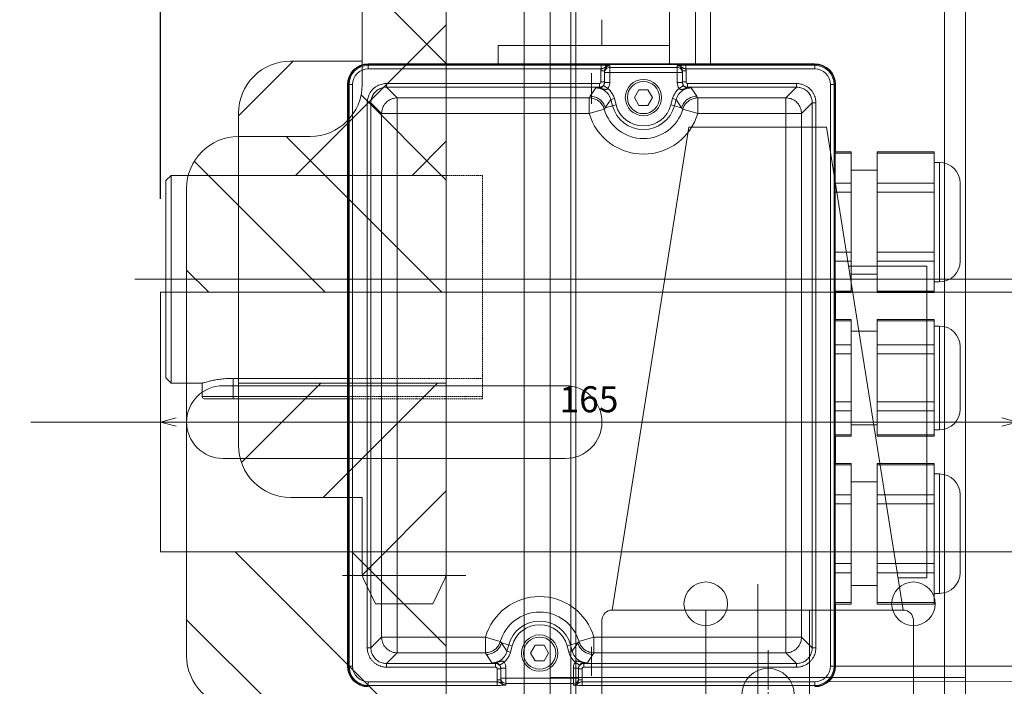
# Model space of a CAD drawing. Units: millimetres. Extents: x -38288 to 42521, y -23226 to 17679.
# Drawn here: x -32454 to -32264, y 15654 to 15782 of the extents above; entities that cross this region are included whole.
import ezdxf
from ezdxf.lldxf.tags import DXFTag

# ---------------------------------------------------------------- set-up
doc = ezdxf.new("R2010")
doc.units = ezdxf.units.MM
doc.linetypes.add('HIDDEN', pattern=[0.375, 0.25, -0.125])
doc.layers.get('0').update_dxf_attribs({"lineweight": 20})
doc.layers.get('Defpoints').update_dxf_attribs({"color": 4, "lineweight": 20})
for name, color, linetype, lineweight in [('_DIM', 1, 'Continuous', 20), ('Afrolbeveiliging-Lager', 30, 'Continuous', 20), ('constructie', 5, 'Continuous', 20), ('Hartlijn', 6, 'Continuous', 20), ('Kettingwielen', 7, 'Continuous', 20), ('Lagers', 7, 'Continuous', 20), ('onderdelen', 7, 'Continuous', 20), ('parts', 30, 'Continuous', 20)]:
    doc.layers.add(name, color=color, linetype=linetype, lineweight=lineweight)
doc.styles.get("Standard").update_dxf_attribs({"font": 'txt.shx'})
tags = doc.linetypes.add('CENTER2', pattern=[28.575, 19.05, -3.175, 3.175, -3.175]).pattern_tags.tags
tags[10:11] = [DXFTag(74, 4), DXFTag(75, 0), DXFTag(340, '0'), DXFTag(46, 0.0), DXFTag(50, 0.0), DXFTag(44, 0.0), DXFTag(45, 0.0)]
tags[8:9] = [DXFTag(74, 4), DXFTag(75, 0), DXFTag(340, '0'), DXFTag(46, 0.0), DXFTag(50, 0.0), DXFTag(44, 0.0), DXFTag(45, 0.0)]
tags[6:7] = [DXFTag(74, 4), DXFTag(75, 0), DXFTag(340, '0'), DXFTag(46, 0.0), DXFTag(50, 0.0), DXFTag(44, 0.0), DXFTag(45, 0.0)]
tags[4:5] = [DXFTag(74, 4), DXFTag(75, 0), DXFTag(340, '0'), DXFTag(46, 0.0), DXFTag(50, 0.0), DXFTag(44, 0.0), DXFTag(45, 0.0)]
tags = doc.linetypes.add('HIDDEN2', pattern=[4.7625, 3.175, -1.5875]).pattern_tags.tags
tags[6:7] = [DXFTag(74, 4), DXFTag(75, 0), DXFTag(340, '0'), DXFTag(46, 0.0), DXFTag(50, 0.0), DXFTag(44, 0.0), DXFTag(45, 0.0)]
tags[4:5] = [DXFTag(74, 4), DXFTag(75, 0), DXFTag(340, '0'), DXFTag(46, 0.0), DXFTag(50, 0.0), DXFTag(44, 0.0), DXFTag(45, 0.0)]
doc.dimstyles.new('ISO-30', dxfattribs={"dimscale": 30, "dimtxt": 2.5, "dimasz": 1.5, "dimexe": 0.6, "dimexo": 0.6, "dimgap": 0.7, "dimtad": 1, "dimtxsty": 'Standard', "dimcen": 2.5, "dimadec": 0, "dimazin": 0, "dimtfac": 1, "dimtmove": 0, "dimatfit": 3, "dimfxl": 1, "dimtfill": 1, "dimarcsym": 0})
doc.dimstyles.new('ISO-8', dxfattribs={"dimscale": 8, "dimtxt": 2.5, "dimasz": 1.5, "dimexe": 0.7, "dimexo": 0.7, "dimtad": 1, "dimdec": 0, "dimtxsty": 'Standard', "dimblk": 'OPEN30', "dimcen": 2.5, "dimadec": 0, "dimazin": 0, "dimtfac": 1, "dimtdec": 0, "dimtmove": 0, "dimatfit": 3, "dimldrblk": 'DOT', "dimfxl": 1, "dimtfill": 1, "dimarcsym": 0})

# ---------------------------------------------------------------- blocks, each defined once
blk = doc.blocks.new('*D246')
at = {"layer": '_DIM', "color": 0, "lineweight": -2, "transparency": 16777216}
for p, q in [((-32356.75, 15892.74), (-32356.75, 16312.74)), ((-32011.75, 15192.74), (-32011.75, 16312.74)), ((-32056.75, 16294.74), (-32311.75, 16294.74))]:
    blk.add_line(p, q, dxfattribs=at)
at = {"layer": '_DIM', "color": 0, "transparency": 16777216}
for points in [[(-32311.75, 16302.24), (-32311.75, 16287.24), (-32356.75, 16294.74)], [(-32056.75, 16302.24), (-32056.75, 16287.24), (-32011.75, 16294.74)]]:
    blk.add_solid(points, dxfattribs=at)
at = {"layer": 'Defpoints', "color": 0, "transparency": 16777216}
for p in [(-32356.75, 16294.74), (-32356.75, 15874.74), (-32011.75, 15174.74)]:
    blk.add_point(p, dxfattribs=at)
at = {"layer": '_DIM', "color": 0, "transparency": 16777216, "insert": (-32184.25, 16353.24), "char_height": 75, "attachment_point": 5, "bg_fill": 3, "box_fill_scale": 1.1, "bg_fill_color": 256, "bg_fill_true_color": 13158600, "bg_fill_transparency": 0}
blk.add_mtext('345', dxfattribs=at)
blk = doc.blocks.new('*U158')
at = {"layer": 'onderdelen'}
blk.add_lwpolyline([(7, -7), (73, -7, 0.414214), (80, 0), (80, 0, 0.414214), (73, 7), (7, 7, 0.414214), (0, 0), (0, 0, 0.414214)], format="xyb", close=True, dxfattribs=at)
blk = doc.blocks.new('*U880')
at = {"layer": 'onderdelen'}
blk.add_blockref('*U158', (5, 0), dxfattribs=at)
blk = doc.blocks.new('*U1429')
at = {"layer": 'Defpoints', "color": 0, "linetype": 'CENTER2', "transparency": 16777216}
blk.add_line((-1940, 0), (1850, 0), dxfattribs=at)
blk = doc.blocks.new('_Open30')
at = {"color": 0, "linetype": 'ByBlock', "lineweight": -2}
for p, q in [((-1, 0.268), (0, 0)), ((0, 0), (-1, -0.268)), ((0, 0), (-1, 0))]:
    blk.add_line(p, q, dxfattribs=at)
blk = doc.blocks.new('*D1431')
at = {"layer": 'Defpoints', "color": 0, "lineweight": -2, "transparency": 16777216}
for p, q in [((-1915, -23.6), (-1915, 1.4)), ((-1912, 0), (-1753, 0)), ((-1750, -23.6), (-1750, 1.4))]:
    blk.add_line(p, q, dxfattribs=at)
at = {"layer": 'Defpoints', "color": 0, "transparency": 16777216}
for p in [(-1750, 0), (-1915, -25), (-1750, -25)]:
    blk.add_point(p, dxfattribs=at)
at = {"layer": 'Defpoints', "color": 0, "lineweight": -2, "transparency": 16777216, "xscale": 3, "yscale": 3, "zscale": 3, "rotation": 180}
blk.add_blockref('_Open30', (-1915, 0), dxfattribs=at)
at = {"layer": 'Defpoints', "color": 0, "lineweight": -2, "transparency": 16777216, "xscale": 3, "yscale": 3, "zscale": 3}
blk.add_blockref('_Open30', (-1750, 0), dxfattribs=at)
at = {"layer": 'Defpoints', "color": 0, "transparency": 16777216, "insert": (-1832.5, 3.75), "char_height": 5, "attachment_point": 5, "bg_fill": 3, "box_fill_scale": 1.1, "bg_fill_color": 256, "bg_fill_true_color": 13158600, "bg_fill_transparency": 0}
blk.add_mtext('165', dxfattribs=at)
blk = doc.blocks.new('_Dot')
at = {"color": 0, "linetype": 'ByBlock', "lineweight": -2}
blk.add_line((-0.5, 0), (-1, 0), dxfattribs=at)
at = {"color": 0, "linetype": 'ByBlock', "const_width": 0.5}
blk.add_lwpolyline([(-0.25, 0, 1), (0.25, 0, 1)], format="xyb", close=True, dxfattribs=at)
blk = doc.blocks.new('*D483')
at = {"layer": '_DIM', "color": 0, "lineweight": -2, "transparency": 16777216}
for p, q in [((-32426.75, 15747.74), (-32426.75, 16312.74)), ((-32356.75, 15892.74), (-32356.75, 16312.74)), ((-32471.75, 16294.74), (-32671.25, 16294.74)), ((-32356.75, 16294.74), (-32426.75, 16294.74)), ((-32311.75, 16294.74), (-32266.75, 16294.74))]:
    blk.add_line(p, q, dxfattribs=at)
at = {"layer": '_DIM', "color": 0, "transparency": 16777216}
for points in [[(-32471.75, 16302.24), (-32471.75, 16287.24), (-32426.75, 16294.74)], [(-32311.75, 16302.24), (-32311.75, 16287.24), (-32356.75, 16294.74)]]:
    blk.add_solid(points, dxfattribs=at)
at = {"layer": 'Defpoints', "color": 0, "transparency": 16777216}
for p in [(-32426.75, 16294.74), (-32356.75, 15874.74), (-32426.75, 15729.74)]:
    blk.add_point(p, dxfattribs=at)
at = {"layer": '_DIM', "color": 0, "transparency": 16777216, "insert": (-32594, 16353.24), "char_height": 75, "attachment_point": 5, "bg_fill": 3, "box_fill_scale": 1.1, "bg_fill_color": 256, "bg_fill_true_color": 13158600, "bg_fill_transparency": 0}
blk.add_mtext('70', dxfattribs=at)
blk = doc.blocks.new('*U89')
at = {"layer": 'Hartlijn', "color": 0, "linetype": 'CENTER2', "ltscale": 0.5, "transparency": 16777216}
blk.add_line((-44.99, 0), (35.01, 0), dxfattribs=at)
blk = doc.blocks.new('*U90')
at = {"layer": 'Hartlijn', "color": 0, "linetype": 'CENTER2', "ltscale": 0.5, "transparency": 16777216}
blk.add_line((0, -15.5), (0, 15.5), dxfattribs=at)
blk = doc.blocks.new('UCP210 ZIJAANZICHT')
at = {"layer": 'Lagers'}
for p, q in [((-13.28, 114), (-28, 21)), ((0, 114), (-13.28, 114)), ((0, 114), (13.28, 114)), ((13.28, 114), (28, 21)), ((32.6, 87.2), (17.52, 87.2)), ((32.6, 87.2), (32.6, 27.2)), ((-19, 82.2), (32.6, 82.2)), ((32.6, 32.2), (-26.23, 32.2)), ((32.6, 27.2), (27.02, 27.2)), ((-28, 21), (0, 21)), ((-10, 0), (-10, 21)), ((28, 21), (0, 21)), ((10, 0), (10, 21)), ((-30, 0), (-30, 19)), ((30, 0), (30, 19)), ((0, 0), (-30, 0)), ((0, 0), (30, 0))]:
    blk.add_line(p, q, dxfattribs=at)
for centre, start, end in [((-28, 19), 90, 180), ((28, 19), 0, 90)]:
    blk.add_arc(centre, 2, start, end, dxfattribs=at)
at = {"layer": 'Hartlijn', "linetype": 'CENTER2', "ltscale": 0.5}
for name, p in [('*U89', (4.99, 57.2)), ('*U90', (0, 10.5))]:
    blk.add_blockref(name, p, dxfattribs=at)
blk = doc.blocks.new('Plafondconsole U-profiel staander universeel VA')
at = {"layer": 'constructie'}
blk.add_lwpolyline([(40, 0), (-40, 0), (-40, -300), (40, -300)], close=True, dxfattribs=at)
at = {"layer": 'constructie', "linetype": 'HIDDEN2'}
blk.add_lwpolyline([(36, 0), (-36, 0), (-36, -300), (36, -300)], close=True, dxfattribs=at)
at = {"layer": 'constructie'}
blk.add_lwpolyline([(40, -209.2), (-40, -209.2)], dxfattribs=at)
blk = doc.blocks.new('*U878')
at = {"layer": 'Afrolbeveiliging-Lager'}
blk.add_blockref('UCP210 ZIJAANZICHT', (45, -227.2), dxfattribs=at)
at = {"layer": 'constructie'}
blk.add_blockref('Plafondconsole U-profiel staander universeel VA', (45, -10), dxfattribs=at)
blk = doc.blocks.new('*U783')
at = {"layer": 'Hartlijn', "color": 0, "linetype": 'CENTER2', "transparency": 16777216}
for p, q in [((0, 1.01), (0, 8.55)), ((-8.55, 0), (-1.01, 0)), ((1.01, 0), (8.55, 0)), ((0, -8.55), (0, -1.01))]:
    blk.add_line(p, q, dxfattribs=at)
at = {"layer": 'Hartlijn', "color": 0, "linetype": 'Continuous', "transparency": 16777216}
for p, q in [((-0.505, 0), (0.505, 0)), ((0, -0.505), (0, 0.505))]:
    blk.add_line(p, q, dxfattribs=at)
blk = doc.blocks.new('*U738')
at = {"layer": 'constructie'}
blk.add_circle((0, 0), 4.2, dxfattribs=at)
blk = doc.blocks.new('*U739')
at = {"layer": 'constructie', "color": 0, "linetype": 'ByBlock', "lineweight": -2, "transparency": 16777216}
for p in [(0, 125), (90, 125), (0, 0), (90, 0)]:
    blk.add_blockref('*U738', p, dxfattribs=at)
blk = doc.blocks.new('*U740')
at = {"layer": 'constructie'}
blk.add_circle((0, 0), 5.05, dxfattribs=at)
blk = doc.blocks.new('*U741')
at = {"layer": 'constructie', "color": 0, "linetype": 'ByBlock', "lineweight": -2, "transparency": 16777216}
for p in [(0, 160), (106, 160), (0, 0), (106, 0)]:
    blk.add_blockref('*U740', p, dxfattribs=at)
blk = doc.blocks.new('*U744')
at = {"layer": 'constructie'}
blk.add_circle((0, 0), 4.2, dxfattribs=at)
blk = doc.blocks.new('*U745')
at = {"layer": 'constructie', "color": 0, "linetype": 'ByBlock', "lineweight": -2, "transparency": 16777216}
for p in [(0, 125), (90, 125), (0, 0), (90, 0)]:
    blk.add_blockref('*U744', p, dxfattribs=at)
blk = doc.blocks.new('Hoeklijn Plafondconsole VA')
at = {"layer": 'constructie'}
blk.add_lwpolyline([(-100, -275), (100, -275), (100, 0), (-100, 0)], close=True, dxfattribs=at)
for name, p in [('*U741', (-53, -222.5)), ('*U739', (-65, -205))]:
    blk.add_blockref(name, p, dxfattribs=at)
at = {"layer": 'constructie', "xscale": -1}
blk.add_blockref('*U745', (65, -205), dxfattribs=at)
blk = doc.blocks.new('Schoor Plafondconsole VA')
at = {"layer": 'constructie'}
blk.add_lwpolyline([(-10, -265), (0, -265), (0, 0), (-10, 0)], close=True, dxfattribs=at)
blk = doc.blocks.new('*U771')
at = {"layer": 'constructie'}
blk.add_blockref('Hoeklijn Plafondconsole VA', (0, 0), dxfattribs=at)
at = {"layer": 'constructie', "xscale": -1}
blk.add_blockref('Schoor Plafondconsole VA', (-100, -10), dxfattribs=at)
at = {"layer": 'Hartlijn', "linetype": 'CENTER2'}
blk.add_blockref('*U783', (-53, -222.5), dxfattribs=at)
blk = doc.blocks.new('*U1392')
at = {"layer": 'Kettingwielen'}
h = blk.add_hatch(dxfattribs=at)
h.set_pattern_fill('ANSI31', color=256, scale=5)
h.set_pattern_definition([(45, (-3951.59, -8471.091), (-11.22532, 11.22532), [])])
h.paths.add_polyline_path([(0, 25), (50, 25), (50, 45, 0.414214), (40, 55), (26.2, 55, -0.414214), (16.2, 65), (16.2, 133.1), (0, 133.1)])
h.paths.add_polyline_path([(0, -25), (0, -133.1), (16.2, -133.1), (16.2, -65, -0.414214), (26.2, -55), (40, -55, 0.414214), (50, -45), (50, -25)])
for p, q in [((0, -141.71), (0, 141.71)), ((16.2, 141.71), (16.2, 65)), ((26.2, 55), (40, 55)), ((50, 45), (50, -45))]:
    blk.add_line(p, q, dxfattribs=at)
blk.add_lwpolyline([(0, 25), (50, 25), (50, -25), (0, -25)], close=True, dxfattribs=at)
for centre, start, end in [((26.2, 65), 180, 270), ((40, 45), 0, 90), ((40, -45), 270, 0)]:
    blk.add_arc(centre, 10, start, end, dxfattribs=at)
blk = doc.blocks.new('FS50.20 Bovenaanzicht')
at = {"layer": 'Hartlijn', "ltscale": 0.025}
blk.add_line((760, 0), (-6, 0), dxfattribs=at)
at = {"layer": 'parts', "linetype": 'Continuous'}
for p, q in [((102, 41.39), (102, 83.66)), ((104.92, 41.39), (104.92, 74.57)), ((97, 41.39), (97, 70)), ((84, 45), (84, 50)), ((64, 41.39), (64, 45)), ((64, 45), (97, 45)), ((39, 41.5), (125, 41.5)), ((39, 40.52), (39, 41.39)), ((39, 41.39), (125, 41.39)), ((83.84, 41.22), (39, 41.22)), ((83.84, 40.52), (39, 40.52)), ((82, 41.5), (82, 41.39)), ((83.8, 38), (83.8, 40.15)), ((84.5, 40.15), (83.8, 40.15)), ((83.84, 40.52), (83.84, 41.22)), ((84.5, 40.15), (84.5, 37.89)), ((85.5, 37.89), (85.5, 41.15)), ((98.5, 40.82), (85.5, 40.82)), ((98.5, 37.89), (98.5, 41.15)), ((99.5, 37.89), (99.5, 40.15)), ((99.5, 40.15), (100.2, 40.15)), ((100.16, 40.52), (100.16, 41.22)), ((125, 41.22), (100.16, 41.22)), ((125, 40.52), (100.16, 40.52)), ((100.2, 40.15), (100.2, 38)), ((125, 40.52), (125, 41.39)), ((82, 39.67), (82, 33.82)), ((84.5, 38), (83.8, 38)), ((84.5, 39.82), (99.5, 39.82)), ((99.5, 38), (100.2, 38)), ((35, -74.5), (35, 37.5)), ((35.11, -74.5), (35.11, 37.5)), ((35.11, 37.5), (35.98, 37.5)), ((35.28, 37.5), (35.28, -74.5)), ((35.98, 37.5), (35.98, -74.5)), ((42.5, 37), (42.5, 37.7)), ((42.5, 37.7), (83.5, 37.7)), ((42.5, 37), (44.57, 34.93)), ((42.5, 37), (83.5, 37)), ((82.81, 36.86), (81.75, 35.25)), ((83.5, 36.87), (83.5, 37.7)), ((85.14, 36.74), (84.32, 37.31)), ((85.5, 37.89), (84.5, 37.89)), ((91.13, 36.5), (90.27, 35)), ((92.87, 36.5), (91.13, 36.5)), ((93.73, 35), (92.87, 36.5)), ((98.5, 37.89), (99.5, 37.89)), ((98.86, 36.74), (99.68, 37.31)), ((100.5, 36.87), (100.5, 37.7)), ((100.5, 37.7), (121.5, 37.7)), ((100.5, 37), (121.5, 37)), ((102.25, 35.25), (101.19, 36.86)), ((121.5, 37), (119.43, 34.93)), ((121.5, 37), (121.5, 37.7)), ((128.02, -74.5), (128.02, 37.5)), ((128.02, 37.5), (128.89, 37.5)), ((128.72, -74.5), (128.72, 37.5)), ((128.89, 37.5), (128.89, -74.5)), ((129, 24.55), (129, 37.5)), ((44.57, -71.93), (44.57, 34.93)), ((81.54, 34.93), (44.57, 34.93)), ((81.54, 31.93), (81.54, 34.93)), ((85.71, 34.64), (84.65, 33.03)), ((85.71, 34.64), (86.39, 34.82)), ((85.71, 34.64), (86.04, 33.4)), ((86.39, 34.82), (86.72, 33.58)), ((90.27, 35), (91.13, 33.5)), ((92.87, 33.5), (93.73, 35)), ((97.28, 33.58), (97.61, 34.82)), ((98.29, 34.64), (97.61, 34.82)), ((97.96, 33.4), (98.29, 34.64)), ((99.35, 33.03), (98.29, 34.64)), ((102.46, 31.93), (102.46, 34.93)), ((119.43, 34.93), (102.46, 34.93)), ((119.43, -71.93), (119.43, 34.93)), ((38.8, -71), (38.8, 34)), ((39.5, 34), (38.8, 34)), ((39.5, -71), (39.5, 34)), ((39.5, 34), (41.57, 31.93)), ((84.42, 32.78), (81.54, 31.93)), ((84.65, 33.03), (86.72, 33.58)), ((91.13, 33.5), (92.87, 33.5)), ((97.28, 33.58), (99.35, 33.03)), ((102.46, 31.93), (99.58, 32.78)), ((124.5, 34), (122.43, 31.93)), ((124.5, 34), (124.5, -71)), ((124.5, 34), (125.2, 34)), ((125.2, 34), (125.2, -71)), ((41.57, 31.93), (41.57, -68.93)), ((81.54, 31.93), (41.57, 31.93)), ((102.46, 31.93), (122.43, 31.93)), ((122.43, -68.93), (122.43, 31.93)), ((132, 24.55), (128.89, 24.55)), ((132, 24.28), (128.89, 24.28)), ((132, -2.55), (132, 24.55)), ((137, -2.55), (137, 24.55)), ((148, 24.55), (137, 24.55)), ((148, 24.28), (137, 24.28)), ((148, 24.55), (148, -2.55)), ((132, 21), (137, 21)), ((148, 22.5), (149, 22.5)), ((149, 22.5), (149, -0.5)), ((0, 19), (1, 20)), ((0, -19), (0, 19)), ((1, -20), (1, 20)), ((1, 20), (35.11, 20)), ((132, 18.51), (128.89, 18.51)), ((148, 18.51), (137, 18.51)), ((153, 18.5), (153, 3.5)), ((132, 16.77), (128.89, 16.77)), ((148, 16.77), (137, 16.77)), ((132, 5.23), (128.89, 5.23)), ((148, 5.23), (137, 5.23)), ((132, 3.49), (128.89, 3.49)), ((148, 3.49), (137, 3.49)), ((132, 1), (137, 1)), ((148, -0.5), (149, -0.5)), ((132, -2.28), (128.89, -2.28)), ((132, -2.55), (128.89, -2.55)), ((129, -7.76), (129, -2.55)), ((148, -2.28), (137, -2.28)), ((148, -2.55), (137, -2.55)), ((132, -7.76), (128.89, -7.76)), ((132, -8.03), (128.89, -8.03)), ((132, -30.24), (132, -7.76)), ((137, -30.24), (137, -7.76)), ((148, -7.76), (137, -7.76)), ((148, -8.03), (137, -8.03)), ((148, -7.76), (148, -30.24)), ((148, -9), (149, -9)), ((149, -9), (149, -29)), ((132, -10), (137, -10)), ((132, -12.65), (128.89, -12.65)), ((148, -12.65), (137, -12.65)), ((153, -13), (153, -25)), ((132, -14.38), (128.89, -14.38)), ((148, -14.38), (137, -14.38)), ((0, -19), (1, -20)), ((1, -20), (7, -20)), ((7, -20), (7, -22.6)), ((13, -23), (13, -19.08)), ((13, -19.08), (35, -19.08)), ((35, -22.6), (7, -22.6)), ((35, -23), (7.4, -23)), ((132, -23.62), (128.89, -23.62)), ((148, -23.62), (137, -23.62)), ((132, -25.35), (128.89, -25.35)), ((148, -25.35), (137, -25.35)), ((132, -28), (137, -28)), ((132, -29.97), (128.89, -29.97)), ((132, -30.24), (128.89, -30.24)), ((129, -35.45), (129, -30.24)), ((148, -29.97), (137, -29.97)), ((148, -30.24), (137, -30.24)), ((148, -29), (149, -29)), ((132, -35.45), (128.89, -35.45)), ((132, -35.72), (128.89, -35.72)), ((132, -62.55), (132, -35.45)), ((137, -62.55), (137, -35.45)), ((148, -35.45), (137, -35.45)), ((148, -35.72), (137, -35.72)), ((148, -35.45), (148, -62.55)), ((148, -37.5), (149, -37.5)), ((149, -37.5), (149, -60.5)), ((132, -39), (137, -39)), ((132, -41.49), (128.89, -41.49)), ((148, -41.49), (137, -41.49)), ((153, -41.5), (153, -56.5)), ((132, -43.23), (128.89, -43.23)), ((148, -43.23), (137, -43.23)), ((132, -54.77), (128.89, -54.77)), ((148, -54.77), (137, -54.77)), ((132, -56.51), (128.89, -56.51)), ((148, -56.51), (137, -56.51)), ((132, -59), (137, -59)), ((148, -60.5), (149, -60.5)), ((132, -62.28), (128.89, -62.28)), ((132, -62.55), (128.89, -62.55)), ((129, -74.5), (129, -62.55)), ((148, -62.28), (137, -62.28)), ((148, -62.55), (137, -62.55)), ((39.5, -71), (41.57, -68.93)), ((41.57, -68.93), (61.54, -68.93)), ((61.54, -68.93), (61.54, -71.93)), ((61.54, -68.93), (64.42, -69.78)), ((64.65, -70.03), (65.71, -71.64)), ((64.65, -70.03), (66.72, -70.58)), ((77.28, -70.58), (79.35, -70.03)), ((78.29, -71.64), (79.35, -70.03)), ((79.58, -69.78), (82.46, -68.93)), ((82.46, -68.93), (82.46, -71.93)), ((82.46, -68.93), (122.43, -68.93)), ((124.5, -71), (122.43, -68.93)), ((39.5, -71), (38.8, -71)), ((42.5, -74), (44.57, -71.93)), ((44.57, -71.93), (61.54, -71.93)), ((66.04, -70.4), (65.71, -71.64)), ((65.71, -71.64), (66.39, -71.82)), ((66.72, -70.58), (66.39, -71.82)), ((71.13, -70.5), (70.27, -72)), ((70.27, -72), (71.13, -73.5)), ((72.87, -70.5), (71.13, -70.5)), ((73.73, -72), (72.87, -70.5)), ((72.87, -73.5), (73.73, -72)), ((77.61, -71.82), (77.28, -70.58)), ((78.29, -71.64), (77.61, -71.82)), ((78.29, -71.64), (77.96, -70.4)), ((82, -76.39), (82, -70.82)), ((82.46, -71.93), (119.43, -71.93)), ((121.5, -74), (119.43, -71.93)), ((124.5, -71), (125.2, -71)), ((61.75, -72.25), (62.81, -73.86)), ((63.5, -74.7), (63.5, -73.87)), ((65.14, -73.74), (64.32, -74.31)), ((71.13, -73.5), (72.87, -73.5)), ((78.86, -73.74), (79.68, -74.31)), ((80.5, -73.87), (80.5, -74.7)), ((81.19, -73.86), (82.25, -72.25)), ((35.11, -74.5), (35.98, -74.5)), ((42.5, -74), (42.5, -74.7)), ((63.5, -74), (42.5, -74)), ((63.5, -74.7), (42.5, -74.7)), ((63.8, -77.15), (63.8, -75)), ((64.5, -75), (63.8, -75)), ((64.5, -77.15), (64.5, -74.89)), ((65.5, -74.89), (64.5, -74.89)), ((65.5, -78.15), (65.5, -74.89)), ((78.5, -78.15), (78.5, -74.89)), ((78.5, -74.89), (79.5, -74.89)), ((79.5, -77.15), (79.5, -74.89)), ((79.5, -75), (80.2, -75)), ((80.2, -75), (80.2, -77.15)), ((121.5, -74), (80.5, -74)), ((121.5, -74.7), (80.5, -74.7)), ((121.5, -74), (121.5, -74.7)), ((128.02, -74.5), (128.89, -74.5)), ((128.89, -74.54), (284, -74.31)), ((39, -78.39), (39, -77.52)), ((39, -77.52), (63.84, -77.52)), ((64.5, -77.15), (63.8, -77.15)), ((63.84, -77.52), (63.84, -78.22)), ((64.5, -76.82), (79.5, -76.82)), ((79.5, -77.15), (80.2, -77.15)), ((80.16, -77.52), (80.16, -78.22)), ((80.16, -77.52), (125, -77.52)), ((125, -78.39), (125, -77.52)), ((127.38, -77.53), (284, -77.31)), ((39, -78.22), (63.84, -78.22)), ((65.5, -77.82), (78.5, -77.82)), ((80.16, -78.22), (125, -78.22))]:
    blk.add_line(p, q, dxfattribs=at)
at = {"layer": 'parts', "linetype": 'HIDDEN'}
for p, q in [((35, -19.08), (61, -19.08)), ((61, -22.6), (35, -22.6))]:
    blk.add_line(p, q, dxfattribs=at)
blk.add_lwpolyline([(35, 20), (61, 20), (61, -23), (35, -23)], dxfattribs=at)
at = {"layer": 'parts', "linetype": 'Continuous'}
for centre, radius in [((92, 35), 3.5), ((92, 35), 3.1), ((72, -72), 3.5), ((72, -72), 3.1)]:
    blk.add_circle(centre, radius, dxfattribs=at)
for centre, radius, start, end in [((39, 37.5), 4, 90, 180), ((39, 37.5), 3.89, 90, 180), ((39, 37.5), 3.72, 90, 180), ((39, 37.5), 3.02, 90, 180), ((125, 37.5), 4, 0, 90), ((125, 37.5), 3.89, 0, 90), ((125, 37.5), 3.72, 0, 90), ((125, 37.5), 3.02, 0, 90), ((92, 35), 7.9, 196.3424, 343.6576), ((92, 35), 6.17, 195, 345), ((92, 35), 5.47, 195, 345), ((92, 35), 10.9, 196.3424, 343.6576), ((149, 18.5), 4, 0, 90), ((149, 3.5), 4, 270, 0), ((149, -13), 4, 0, 90), ((7.4, -22.6), 0.4, 180, 270), ((149, -25), 4, 270, 0), ((149, -41.5), 4, 0, 90), ((149, -56.5), 4, 270, 0), ((72, -72), 10.9, 16.3424, 163.6576), ((72, -72), 7.9, 16.3424, 163.6576), ((72, -72), 6.17, 15, 165), ((72, -72), 5.47, 15, 165), ((39, -74.5), 4, 180, 270), ((39, -74.5), 3.89, 180, 270), ((39, -74.5), 3.72, 180, 270), ((39, -74.5), 3.02, 180, 270), ((125, -74.5), 3.89, 270, 0), ((125, -74.5), 3.72, 270, 0), ((125, -74.5), 3.02, 270, 0), ((125, -74.5), 4, 270, 0)]:
    blk.add_arc(centre, radius, start, end, dxfattribs=at)
for points, start_tangent, end_tangent in [([(83.8, 40.15), (83.81, 40.34), (83.84, 40.52)], (-0.000061, 0.18833), (0.041287, 0.183749)), ([(85.5, 41.15), (85.46, 41.16), (85.41, 41.16), (85.35, 41.17), (85.28, 41.17), (85.19, 41.18), (85.07, 41.19), (84.93, 41.2), (84.74, 41.2), (84.49, 41.21), (84.19, 41.22), (83.84, 41.22)], (-0.825019, 0.094406), (-0.830402, 0.000004)), ([(85.5, 41.15), (85.36, 41.14), (85.21, 41.12), (85.05, 41.07), (84.9, 41.01), (84.76, 40.93), (84.62, 40.85), (84.49, 40.76), (84.35, 40.69), (84.2, 40.62), (84.03, 40.56), (83.84, 40.52)], (-0.897659, 0.015146), (-0.879708, -0.179262)), ([(84.5, 40.15), (84.55, 40.46), (84.69, 40.74), (84.91, 40.96), (85.19, 41.1), (85.5, 41.15)], (-0.000149, 0.78346), (0.78346, 0.000001)), ([(84.5, 39.82), (84.58, 40.2), (84.79, 40.52), (85.12, 40.74), (85.5, 40.82)], (0, 0.779827), (0.779827, 0)), ([(100.16, 41.22), (99.81, 41.22), (99.5, 41.21), (99.25, 41.2), (99.06, 41.2), (98.92, 41.19), (98.81, 41.18), (98.72, 41.17), (98.65, 41.17), (98.59, 41.16), (98.54, 41.16), (98.5, 41.15)], (-0.830404, -0.000005), (-0.82511, -0.093617)), ([(98.5, 41.15), (98.81, 41.1), (99.09, 40.96), (99.31, 40.74), (99.45, 40.46), (99.5, 40.15)], (0.78346, 0.000145), (-0.000048, -0.78346)), ([(100.16, 40.52), (99.97, 40.57), (99.8, 40.62), (99.64, 40.69), (99.51, 40.77), (99.37, 40.85), (99.23, 40.94), (99.09, 41.01), (98.94, 41.08), (98.79, 41.12), (98.64, 41.14), (98.5, 41.15)], (-0.879774, 0.179231), (-0.897714, -0.015366)), ([(98.5, 40.82), (98.88, 40.74), (99.21, 40.52), (99.42, 40.2), (99.5, 39.82)], (0.779827, 0), (0, -0.779827)), ([(100.16, 40.52), (100.19, 40.34), (100.2, 40.15)], (0.041289, -0.183755), (-0.00002, -0.188336)), ([(83.5, 37.7), (83.59, 37.71), (83.68, 37.76), (83.74, 37.82), (83.79, 37.91), (83.8, 38)], (0.234663, -0.000211), (-0.000184, 0.234663)), ([(99.5, 38), (99.55, 37.69)], (-0.000054, -0.156462), (0.048572, -0.149576)), ([(100.2, 38), (100.21, 37.91), (100.26, 37.82), (100.32, 37.76), (100.41, 37.71), (100.5, 37.7)], (-0.000184, -0.234663), (0.234663, 0.000211)), ([(38.8, 34), (38.82, 34.36), (38.89, 34.79), (39.02, 35.24), (39.22, 35.71), (39.51, 36.17), (39.86, 36.59), (40.28, 36.96), (40.74, 37.25), (41.22, 37.47), (41.69, 37.61), (42.12, 37.68), (42.5, 37.7)], (0.000015, 2.903387), (2.903387, 0.000008)), ([(39.5, 34), (39.52, 34.3), (39.57, 34.64), (39.68, 35.01), (39.84, 35.39), (40.07, 35.76), (40.36, 36.1), (40.7, 36.4), (41.08, 36.64), (41.46, 36.81), (41.84, 36.93), (42.2, 36.98), (42.5, 37)], (-0.000161, 2.354159), (2.354159, -0.000164)), ([(83.5, 36.87), (83.15, 36.86), (82.81, 36.86)], (-0.34257, -0.004964), (-0.342561, -0.005513)), ([(82.81, 36.86), (83.47, 36.79), (84.09, 36.58), (84.64, 36.24), (85.11, 35.79), (85.47, 35.25), (85.71, 34.64)], (1.959373, -0.000045), (0.507114, -1.892612)), ([(83.8, 36.75), (83.3, 36.83), (82.81, 36.86)], (-0.483369, 0.111347), (-0.496023, -0.002152)), ([(83.5, 37), (83.81, 37.05), (84.09, 37.19), (84.31, 37.41)], (0.469279, -0.000186), (0.277007, 0.381047)), ([(84.32, 37.31), (84.2, 37.18), (84.08, 37.07), (83.96, 36.99), (83.85, 36.94), (83.76, 36.91), (83.68, 36.89), (83.62, 36.88), (83.56, 36.87), (83.5, 36.87)], (-0.276893, -0.394735), (-0.481964, -0.013977)), ([(83.8, 36.75), (83.7, 36.81), (83.6, 36.85), (83.5, 36.87)], (-0.125261, 0.106495), (-0.164376, 0.003454)), ([(85.14, 36.74), (85.04, 36.63), (84.9, 36.57), (84.74, 36.56), (84.57, 36.57), (84.4, 36.6), (84.24, 36.64), (84.09, 36.68), (83.94, 36.71), (83.8, 36.75)], (-0.343351, -0.621579), (-0.691944, 0.159572)), ([(84.31, 37.41), (84.45, 37.69)], (0.092325, 0.127001), (0.048555, 0.149524)), ([(84.5, 37.89), (84.48, 37.68), (84.42, 37.49), (84.32, 37.31)], (0.000008, -0.305612), (-0.175554, -0.250159)), ([(84.45, 37.69), (84.49, 37.89)], (0.031734, 0.097726), (0.011177, 0.102011)), ([(85.5, 37.89), (85.46, 37.48), (85.33, 37.09), (85.14, 36.74)], (0.000026, -0.611055), (-0.351104, -0.500114)), ([(85.14, 36.74), (85.69, 36.19), (86.11, 35.54), (86.39, 34.82)], (0.90608, -0.730713), (0.301369, -1.124322)), ([(97.61, 34.82), (97.89, 35.54), (98.31, 36.19), (98.86, 36.74)], (0.301349, 1.124323), (0.906123, 0.730654)), ([(98.29, 34.64), (98.53, 35.25), (98.89, 35.79), (99.36, 36.24), (99.91, 36.58), (100.53, 36.79), (101.19, 36.86)], (0.507098, 1.892616), (1.959373, 0.000146)), ([(98.86, 36.74), (98.59, 37.28), (98.5, 37.89)], (-0.350103, 0.499203), (0.000239, 0.609734)), ([(100.2, 36.75), (100.03, 36.71), (99.86, 36.66), (99.68, 36.62), (99.49, 36.58), (99.3, 36.56), (99.12, 36.57), (98.97, 36.62), (98.86, 36.74)], (-0.691878, -0.159217), (-0.341344, 0.622518)), ([(99.68, 37.31), (99.55, 37.59), (99.5, 37.89)], (-0.175093, 0.249673), (0.000077, 0.304949)), ([(99.55, 37.69), (99.69, 37.41)], (0.048555, -0.149524), (0.092325, -0.127001)), ([(100.5, 36.87), (100.43, 36.87), (100.36, 36.88), (100.28, 36.9), (100.18, 36.93), (100.07, 36.98), (99.94, 37.06), (99.8, 37.17), (99.68, 37.31)], (-0.481907, 0.013996), (-0.276914, 0.39465)), ([(99.69, 37.41), (99.91, 37.19), (100.19, 37.05), (100.5, 37)], (0.277007, -0.381047), (0.469279, 0.000186)), ([(100.2, 36.75), (100.3, 36.81), (100.4, 36.85), (100.5, 36.87)], (0.125278, 0.106501), (0.164393, 0.003457)), ([(101.19, 36.86), (100.86, 36.85), (100.53, 36.81), (100.2, 36.75)], (-0.496192, 0.002133), (-0.483538, -0.111364)), ([(101.19, 36.86), (100.97, 36.86), (100.74, 36.87), (100.5, 36.87)], (-0.34256, 0.005564), (-0.34257, 0.004964)), ([(121.5, 37.7), (121.86, 37.68), (122.29, 37.61), (122.74, 37.48), (123.21, 37.28), (123.67, 36.99), (124.09, 36.64), (124.46, 36.22), (124.75, 35.76), (124.97, 35.28), (125.11, 34.81), (125.18, 34.38), (125.2, 34)], (2.903387, -0.000015), (0.000008, -2.903387)), ([(121.5, 37), (121.8, 36.98), (122.14, 36.93), (122.51, 36.82), (122.89, 36.66), (123.26, 36.43), (123.6, 36.14), (123.9, 35.8), (124.14, 35.42), (124.31, 35.04), (124.43, 34.66), (124.48, 34.3), (124.5, 34)], (2.354159, 0.000161), (-0.000164, -2.354159)), ([(41.57, 31.93), (41.71, 32.86), (42.14, 33.7), (42.8, 34.36), (43.64, 34.79), (44.57, 34.93)], (0.000715, 2.34594), (2.34594, 0.000715)), ([(81.75, 35.25), (81.64, 35.09), (81.54, 34.93)], (-0.105928, -0.159581), (-0.103779, -0.160987)), ([(84.42, 32.78), (84.11, 33.48), (83.63, 34.09), (83.01, 34.55), (82.29, 34.84), (81.54, 34.93)], (-0.54083, 1.845055), (-1.922687, 0.000705)), ([(84.65, 33.03), (84.24, 33.92), (83.57, 34.63), (82.71, 35.09), (81.75, 35.25)], (-0.506242, 1.887676), (-1.95438, 0.000395)), ([(99.35, 33.03), (99.76, 33.92), (100.43, 34.63), (101.29, 35.09), (102.25, 35.25)], (0.506242, 1.887676), (1.95438, 0.000395)), ([(99.58, 32.78), (99.89, 33.48), (100.37, 34.08), (100.99, 34.54), (101.7, 34.83), (102.46, 34.93)], (0.541393, 1.844891), (1.922688, 0.000378)), ([(102.46, 34.93), (102.36, 35.09), (102.25, 35.25)], (-0.103779, 0.160987), (-0.105928, 0.159581)), ([(119.43, 34.93), (120.36, 34.79), (121.2, 34.36), (121.86, 33.7), (122.29, 32.86), (122.43, 31.93)], (2.34594, -0.000715), (0.000715, -2.34594)), ([(84.65, 33.03), (84.53, 32.9), (84.42, 32.78)], (-0.115545, -0.125359), (-0.113145, -0.127529)), ([(99.58, 32.78), (99.47, 32.9), (99.35, 33.03)], (-0.113145, 0.127529), (-0.115545, 0.125359)), ([(7, -20), (7.11, -19.97), (7.46, -19.87), (8.02, -19.72), (8.76, -19.54), (9.66, -19.37), (10.7, -19.22), (11.83, -19.11), (13, -19.08)], (2.917339, 0.875202), (3.045796, 0)), ([(44.57, -71.93), (43.64, -71.79), (42.8, -71.36), (42.14, -70.7), (41.71, -69.86), (41.57, -68.93)], (-2.34594, 0.000715), (-0.000715, 2.34594)), ([(64.42, -69.78), (64.11, -70.48), (63.63, -71.08), (63.01, -71.54), (62.3, -71.83), (61.54, -71.93)], (-0.541393, -1.844891), (-1.922688, -0.000378)), ([(64.65, -70.03), (64.24, -70.92), (63.57, -71.63), (62.71, -72.09), (61.75, -72.25)], (-0.506242, -1.887676), (-1.95438, -0.000395)), ([(64.42, -69.78), (64.53, -69.9), (64.65, -70.03)], (0.113145, -0.127529), (0.115545, -0.125359)), ([(79.35, -70.03), (79.47, -69.9), (79.58, -69.78)], (0.115545, 0.125359), (0.113145, 0.127529)), ([(79.35, -70.03), (79.76, -70.92), (80.43, -71.63), (81.29, -72.09), (82.25, -72.25)], (0.506242, -1.887676), (1.95438, -0.000395)), ([(79.58, -69.78), (79.89, -70.48), (80.37, -71.09), (80.99, -71.55), (81.71, -71.84), (82.46, -71.93)], (0.54083, -1.845055), (1.922687, -0.000705)), ([(122.43, -68.93), (122.29, -69.86), (121.86, -70.7), (121.2, -71.36), (120.36, -71.79), (119.43, -71.93)], (-0.000715, -2.34594), (-2.34594, -0.000715)), ([(42.5, -74.7), (42.14, -74.68), (41.71, -74.61), (41.26, -74.48), (40.79, -74.28), (40.33, -73.99), (39.91, -73.64), (39.54, -73.22), (39.25, -72.76), (39.03, -72.28), (38.89, -71.81), (38.82, -71.38), (38.8, -71)], (-2.903387, 0.000015), (-0.000008, 2.903387)), ([(42.5, -74), (42.2, -73.98), (41.86, -73.93), (41.49, -73.82), (41.11, -73.66), (40.74, -73.43), (40.4, -73.14), (40.1, -72.8), (39.86, -72.42), (39.69, -72.04), (39.57, -71.66), (39.52, -71.3), (39.5, -71)], (-2.354159, -0.000161), (0.000164, 2.354159)), ([(61.54, -71.93), (61.64, -72.09), (61.75, -72.25)], (0.103779, -0.160987), (0.105928, -0.159581)), ([(65.71, -71.64), (65.47, -72.25), (65.11, -72.79), (64.64, -73.24), (64.09, -73.58), (63.47, -73.79), (62.81, -73.86)], (-0.507113, -1.892612), (-1.959373, -0.000046)), ([(66.39, -71.82), (66.11, -72.54), (65.69, -73.19), (65.14, -73.74)], (-0.301368, -1.124322), (-0.90608, -0.730713)), ([(78.86, -73.74), (78.31, -73.19), (77.89, -72.54), (77.61, -71.82)], (-0.90608, 0.730713), (-0.301369, 1.124322)), ([(81.19, -73.86), (80.53, -73.79), (79.91, -73.58), (79.36, -73.24), (78.89, -72.79), (78.53, -72.25), (78.29, -71.64)], (-1.959373, 0.000045), (-0.507114, 1.892612)), ([(82.25, -72.25), (82.36, -72.09), (82.46, -71.93)], (0.105928, 0.159581), (0.103779, 0.160987)), ([(124.5, -71), (124.48, -71.3), (124.43, -71.64), (124.32, -72.01), (124.16, -72.39), (123.93, -72.76), (123.64, -73.1), (123.3, -73.4), (122.92, -73.64), (122.54, -73.81), (122.16, -73.93), (121.8, -73.98), (121.5, -74)], (0.000161, -2.354159), (-2.354159, 0.000164)), ([(125.2, -71), (125.18, -71.36), (125.11, -71.79), (124.98, -72.24), (124.78, -72.71), (124.49, -73.17), (124.14, -73.59), (123.72, -73.96), (123.26, -74.25), (122.78, -74.47), (122.31, -74.61), (121.88, -74.68), (121.5, -74.7)], (-0.000015, -2.903387), (-2.903387, -0.000008)), ([(62.81, -73.86), (63.14, -73.85), (63.47, -73.81), (63.8, -73.75)], (0.496176, -0.002158), (0.483522, 0.111361)), ([(62.81, -73.86), (63.03, -73.86), (63.26, -73.87), (63.5, -73.87)], (0.342561, -0.005536), (0.34257, -0.004964)), ([(63.8, -73.75), (63.7, -73.81), (63.6, -73.85), (63.5, -73.87)], (-0.125243, -0.106521), (-0.164379, -0.003455)), ([(63.5, -73.87), (63.56, -73.87), (63.62, -73.88), (63.69, -73.89), (63.76, -73.91), (63.86, -73.95), (63.96, -74), (64.08, -74.07), (64.2, -74.18), (64.32, -74.31)], (0.481971, -0.013987), (0.276914, -0.394729)), ([(63.8, -73.75), (63.95, -73.71), (64.1, -73.68), (64.25, -73.64), (64.41, -73.6), (64.58, -73.57), (64.74, -73.56), (64.9, -73.57), (65.04, -73.63), (65.14, -73.74)], (0.691908, 0.159893), (0.342744, -0.621956)), ([(65.14, -73.74), (65.41, -74.28), (65.5, -74.89)], (0.350105, -0.499206), (-0.000246, -0.609737)), ([(78.5, -74.89), (78.54, -74.48), (78.67, -74.09), (78.86, -73.74)], (-0.000026, 0.611055), (0.351104, 0.500114)), ([(78.86, -73.74), (78.96, -73.63), (79.1, -73.57), (79.26, -73.56), (79.43, -73.57), (79.6, -73.6), (79.76, -73.64), (79.91, -73.68), (80.06, -73.71), (80.2, -73.75)], (0.343351, 0.621579), (0.691944, -0.159572)), ([(79.68, -74.31), (79.8, -74.18), (79.92, -74.07), (80.04, -73.99), (80.15, -73.94), (80.24, -73.91), (80.32, -73.89), (80.38, -73.88), (80.44, -73.87), (80.5, -73.87)], (0.276893, 0.394735), (0.481964, 0.013977)), ([(80.2, -73.75), (80.7, -73.83), (81.19, -73.86)], (0.483369, -0.111347), (0.496023, 0.002152)), ([(80.2, -73.75), (80.3, -73.81), (80.4, -73.85), (80.5, -73.87)], (0.125261, -0.106495), (0.164376, -0.003454)), ([(80.5, -73.87), (80.85, -73.86), (81.19, -73.86)], (0.34257, 0.004964), (0.342561, 0.005513)), ([(64.31, -74.41), (64.09, -74.19), (63.81, -74.05), (63.5, -74)], (-0.277007, 0.381047), (-0.469279, -0.000186)), ([(63.8, -75), (63.79, -74.91), (63.74, -74.82), (63.68, -74.76), (63.59, -74.71), (63.5, -74.7)], (0.000184, 0.234663), (-0.234663, -0.000211)), ([(64.45, -74.69), (64.31, -74.41)], (-0.048555, 0.149524), (-0.092325, 0.127001)), ([(64.32, -74.31), (64.45, -74.59), (64.5, -74.89)], (0.175094, -0.249673), (-0.000079, -0.30495)), ([(64.5, -75), (64.45, -74.69)], (0.000054, 0.156462), (-0.048572, 0.149576)), ([(79.5, -74.89), (79.52, -74.68), (79.58, -74.49), (79.68, -74.31)], (-0.000008, 0.305612), (0.175554, 0.250159)), ([(79.55, -74.69), (79.51, -74.89)], (-0.031734, -0.097726), (-0.011177, -0.102011)), ([(79.69, -74.41), (79.55, -74.69)], (-0.092325, -0.127001), (-0.048555, -0.149524)), ([(80.5, -74), (80.19, -74.05), (79.91, -74.19), (79.69, -74.41)], (-0.469279, 0.000186), (-0.277007, -0.381047)), ([(80.5, -74.7), (80.41, -74.71), (80.32, -74.76), (80.26, -74.82), (80.21, -74.91), (80.2, -75)], (-0.234663, 0.000211), (0.000184, -0.234663)), ([(63.84, -77.52), (63.81, -77.34), (63.8, -77.15)], (-0.041289, 0.183755), (0.00002, 0.188336)), ([(63.84, -77.52), (64.03, -77.57), (64.2, -77.62), (64.36, -77.69), (64.49, -77.77), (64.63, -77.85), (64.77, -77.94), (64.91, -78.01), (65.06, -78.08), (65.21, -78.12), (65.36, -78.14), (65.5, -78.15)], (0.879774, -0.179231), (0.897714, 0.015366)), ([(65.5, -77.82), (65.12, -77.74), (64.79, -77.52), (64.58, -77.2), (64.5, -76.82)], (-0.779827, 0), (0, 0.779827)), ([(65.5, -78.15), (65.19, -78.1), (64.91, -77.96), (64.69, -77.74), (64.55, -77.46), (64.5, -77.15)], (-0.78346, -0.000145), (0.000048, 0.78346)), ([(79.5, -76.82), (79.42, -77.2), (79.21, -77.52), (78.88, -77.74), (78.5, -77.82)], (0, -0.779827), (-0.779827, 0)), ([(79.5, -77.15), (79.45, -77.46), (79.31, -77.74), (79.09, -77.96), (78.81, -78.1), (78.5, -78.15)], (0.000149, -0.78346), (-0.78346, -0.000001)), ([(78.5, -78.15), (78.64, -78.14), (78.79, -78.12), (78.95, -78.07), (79.1, -78.01), (79.24, -77.93), (79.38, -77.85), (79.51, -77.76), (79.65, -77.69), (79.8, -77.62), (79.97, -77.56), (80.16, -77.52)], (0.897659, -0.015146), (0.879708, 0.179262)), ([(80.2, -77.15), (80.19, -77.34), (80.16, -77.52)], (0.000061, -0.18833), (-0.041287, -0.183749)), ([(63.84, -78.22), (64.19, -78.22), (64.5, -78.21), (64.75, -78.2), (64.94, -78.2), (65.08, -78.19), (65.19, -78.18), (65.28, -78.17), (65.35, -78.17), (65.41, -78.16), (65.46, -78.16), (65.5, -78.15)], (0.830404, 0.000005), (0.82511, 0.093617)), ([(78.5, -78.15), (78.54, -78.16), (78.59, -78.16), (78.65, -78.17), (78.72, -78.17), (78.81, -78.18), (78.93, -78.19), (79.07, -78.2), (79.26, -78.2), (79.51, -78.21), (79.81, -78.22), (80.16, -78.22)], (0.825019, -0.094406), (0.830402, -0.000004))]:
    blk.add_spline(points, degree=3, dxfattribs=dict(at, start_tangent=start_tangent, end_tangent=end_tangent))
blk = doc.blocks.new('*U871')
at = {"layer": 'Kettingwielen'}
h = blk.add_hatch(dxfattribs=at)
h.set_pattern_fill('ANSI31', color=256, scale=5)
h.set_pattern_definition([(45, (-517.716, -42.739), (-11.2253, 11.2253), [])])
h.paths.add_polyline_path([(-40, -20), (-40, -56.39, 0.057377), (-39.92, -57.08), (-23.88, -57.08, 0.057377), (-23.8, -56.39), (-23.8, -42), (-10, -42, 0.414214), (0, -32), (0, -20)])
h.paths.add_polyline_path([(0, 20), (0, 32, 0.414214), (-10, 42), (-23.8, 42), (-23.8, 56.39, 0.057377), (-23.88, 57.08), (-39.92, 57.08, 0.057377), (-40, 56.39), (-40, 20)])
for p, q in [((-43.79, 57.08), (-20.01, 57.08)), ((-43.79, -57.08), (-20.01, -57.08))]:
    blk.add_line(p, q, dxfattribs=at)
blk.add_lwpolyline([(-23.8, -42), (-10, -42, 0.414214), (0, -32), (0, 32, 0.414214), (-10, 42), (-23.8, 42), (-23.8, 56.39, 0.112197), (-24.09, 57.69), (-26.4, 62.5), (-37.4, 62.5), (-39.71, 57.69, 0.112197), (-40, 56.39), (-40, -56.39, 0.112197), (-39.71, -57.69), (-37.4, -62.5), (-26.4, -62.5), (-24.09, -57.69, 0.112197), (-23.8, -56.39)], format="xyb", close=True, dxfattribs=at)
blk.add_lwpolyline([(-40, -20), (0, -20), (0, 20), (-40, 20)], close=True, dxfattribs=at)
blk = doc.blocks.new('*U1428')
at = {"layer": 'onderdelen'}
blk.add_lwpolyline([(-1750, 25), (-1915, 25), (-1915, -25), (-1750, -25)], close=True, dxfattribs=at)
at = {"layer": 'Defpoints', "linetype": 'CENTER2'}
blk.add_blockref('*U1429', (0, 0), dxfattribs=at)
at = {"layer": 'onderdelen'}
blk.add_blockref('*U880', (-1915, 0), dxfattribs=at)
at = {"layer": 'Defpoints'}
dim = blk.add_linear_dim(base=(-1750, 0), p1=(-1915, -25), p2=(-1750, -25), dimstyle='ISO-8', override={"dimscale": 2}, dxfattribs=at)
dim.commit()
dim.dimension.update_dxf_attribs({"geometry": '*D1431', "text_midpoint": (-1832.5, 3.75)})

msp = doc.modelspace()

# ---------------------------------------------------------------- dimensions: what is measured, and where the dimension line sits
at = {"layer": '_DIM'}
dim = msp.add_linear_dim(base=(-32356.751, 16294.739), p1=(-32011.751, 15174.739), p2=(-32356.751, 15874.739), angle=180, dimstyle='ISO-30', dxfattribs=at)
dim.commit()
dim.dimension.update_dxf_attribs({"geometry": '*D246', "text_midpoint": (-32184.251, 16353.239)})

# ---------------------------------------------------------------- next in the draw order: block references
at = {"layer": 'onderdelen'}
msp.add_blockref('*U1428', (-30511.751, 15704.735), dxfattribs=at)

# ---------------------------------------------------------------- next in the draw order: dimensions: what is measured, and where the dimension line sits
at = {"layer": '_DIM'}
dim = msp.add_linear_dim(base=(-32426.751, 16294.739), p1=(-32356.751, 15874.739), p2=(-32426.751, 15729.735), angle=180, dimstyle='ISO-30', dxfattribs=at)
dim.commit()
dim.dimension.update_dxf_attribs({"geometry": '*D483', "text_midpoint": (-32594.001, 16353.239)})

# ---------------------------------------------------------------- next in the draw order: block references
at = {"layer": 'constructie'}
for name, p in [('*U878', (-32356.751, 15874.739)), ('*U771', (-32256.751, 15874.739))]:
    msp.add_blockref(name, p, dxfattribs=at)
at = {"layer": 'Kettingwielen', "xscale": -1}
msp.add_blockref('*U1392', (-32371.751, 15704.735), dxfattribs=at)
at = {"layer": 'Kettingwielen', "rotation": 180}
msp.add_blockref('*U871', (-32411.751, 15732.239), dxfattribs=at)
at = {"layer": 'parts'}
msp.add_blockref('FS50.20 Bovenaanzicht', (-32425.751, 15732.239), dxfattribs=at)

doc.saveas('drawing.dxf')
